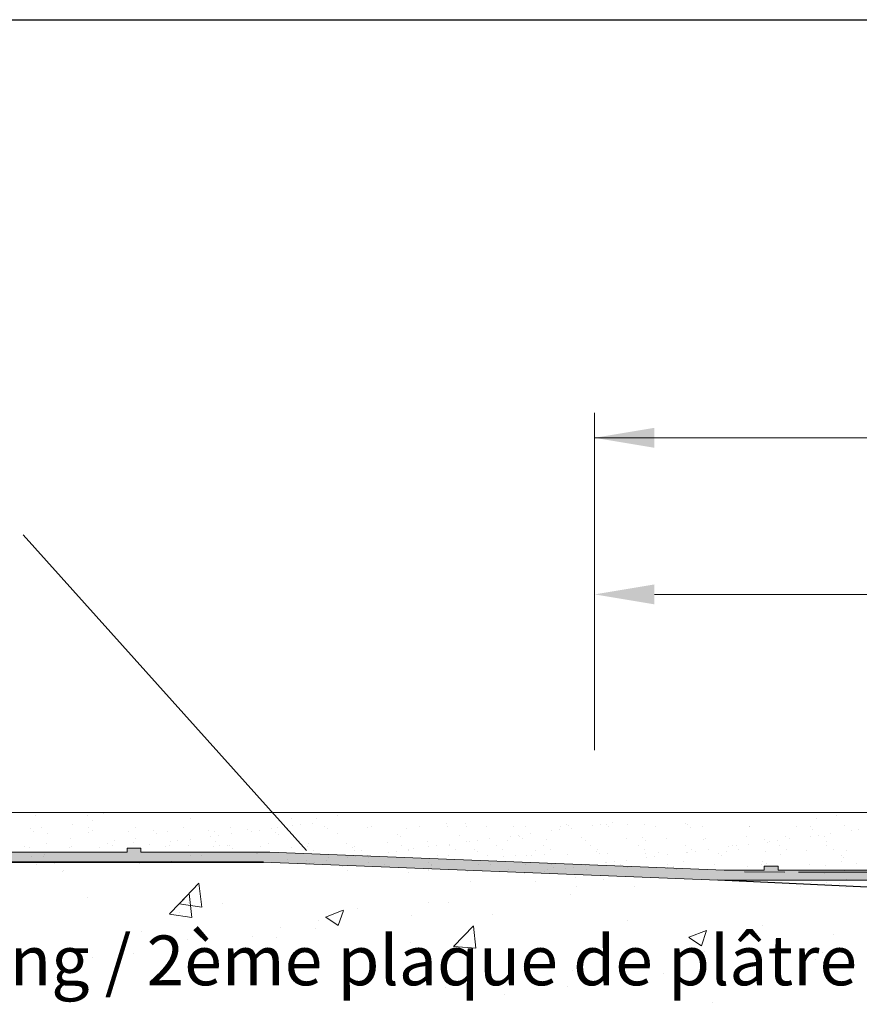
# Model space of a CAD drawing. Units: millimetres. Extents: x 17027 to 17324, y 3479 to 3696.
# Drawn here: x 17130 to 17173, y 3647 to 3696 of the extents above; entities that cross this region are included whole.
import ezdxf

# ---------------------------------------------------------------- set-up
doc = ezdxf.new("R2010")
doc.units = ezdxf.units.MM
doc.layers.get('0').update_dxf_attribs({"lineweight": 25})
for name, color, linetype, lineweight in [('1', 7, 'Continuous', 18), ('Bemassung R', 1, 'Continuous', 20), ('Gipsp Sch', 253, 'Continuous', 5), ('Putznetz Lienien', 7, 'Continuous', 15), ('Putznetz Sch', 254, 'Continuous', 15), ('Schrafur Gips', 7, 'Continuous', 15)]:
    doc.layers.add(name, color=color, linetype=linetype, lineweight=lineweight)

msp = doc.modelspace()

# ---------------------------------------------------------------- hatches: boundary and pattern name
h = msp.add_hatch()
h.set_pattern_fill('JIS_WOOD', color=256, scale=0.01, angle=0.01, style=0)
h.set_pattern_definition([(45.01, (0, 0), (-0.00500087258, 0.0049991272508), [])])
edge = h.paths.add_edge_path(flags=17)
edge.add_arc((17166.652, 3640.561), 0.2, 90, 180, ccw=False)
edge.add_arc((17166.652, 3640.561), 0.2, 90, 180)
edge = h.paths.add_edge_path(flags=17)
edge.add_line((17166.892, 3640.761), (17166.652, 3640.761))
edge.add_line((17166.892, 3640.761), (17166.652, 3640.761))
h.paths.add_polyline_path([(17187.852, 3578.263), (17188.952, 3578.263)], flags=16)
edge = h.paths.add_edge_path(flags=17)
edge.add_arc((17187.852, 3578.463), 0.2, 180, 270)
edge.add_arc((17187.852, 3578.463), 0.2, 180, 270)
h.paths.add_polyline_path([(17216.154, 3656.011), (17216.154, 3645.961)], flags=17)
edge = h.paths.add_edge_path()
edge.add_arc((17215.954, 3645.961), 0.2, 270, 0)
edge.add_arc((17215.954, 3645.961), 0.2, 270, 0)
edge = h.paths.add_edge_path()
edge.add_line((17172.635, 3589.774), (17171.988, 3588.131))
edge.add_line((17203.724, 3641.687), (17204.152, 3641.259))
edge.add_line((17203.15, 3606.261), (17204.152, 3606.261))
edge.add_line((17195.352, 3606.261), (17200.613, 3606.261))
edge.add_line((17175.653, 3610.758), (17175.653, 3608.456))
edge.add_line((17190.553, 3614.768), (17192.952, 3614.768))
edge.add_line((17191.353, 3635.268), (17192.952, 3635.268))
edge.add_arc((17175.454, 3610.759), 0.199, 359.6844, 90.1659)
edge.add_arc((17175.853, 3608.456), 0.2, 180.0014, 269.9965)
edge.add_arc((17172.852, 3611.158), 0.2, 180.0014, 269.9965)
edge.add_line((17172.851, 3610.958), (17175.454, 3610.958))
edge.add_line((17175.653, 3638.561), (17175.653, 3636.958))
edge.add_line((17172.853, 3636.758), (17175.453, 3636.758))
edge.add_arc((17175.453, 3636.958), 0.2, 270.0009, 359.9996)
edge.add_arc((17175.853, 3638.561), 0.2, 90, 180)
edge.add_arc((17172.853, 3636.558), 0.2, 90, 180)
edge.add_arc((17192.154, 3642.635), 1.5, 247.171, 360)
edge.add_line((17190.936, 3640.808), (17191.318, 3641.19))
edge.add_arc((17191.498, 3641.008), 0.255, 62.974, 134.5812)
edge.add_line((17195.152, 3606.061), (17195.152, 3603.756))
edge.add_line((17172.651, 3603.261), (17172.651, 3589.853))
edge.add_line((17191.152, 3606.261), (17193.952, 3606.261))
edge.add_line((17204.152, 3641.259), (17204.152, 3606.261))
edge.add_line((17201.151, 3606.959), (17200.736, 3606.313))
edge.add_line((17201.363, 3606.958), (17201.744, 3606.34))
edge.add_line((17202.481, 3606.953), (17202.097, 3606.338))
edge.add_line((17202.693, 3606.952), (17203.15, 3606.261))
edge.add_line((17192.952, 3608.256), (17175.853, 3608.256))
edge.add_line((17193.152, 3614.568), (17193.152, 3608.456))
edge.add_arc((17201.257, 3606.852), 0.15, 44.7575, 134.7575)
edge.add_arc((17200.591, 3606.486), 0.226, 275.7518, 309.9168)
edge.add_arc((17202.587, 3606.847), 0.15, 44.7575, 134.7575)
edge.add_arc((17201.921, 3606.504), 0.242, 222.8535, 316.6614)
edge.add_arc((17192.951, 3635.468), 0.2, 270.0663, 359.9725)
edge.add_arc((17196.354, 3641.462), 0.2, 180, 268.4054)
edge.add_line((17175.651, 3606.261), (17185.652, 3606.261))
edge.add_line((17196.154, 3645.561), (17196.154, 3641.462))
edge.add_line((17175.852, 3638.761), (17192.952, 3638.761))
edge.add_line((17193.654, 3647.561), (17193.654, 3642.635))
edge.add_arc((17190.553, 3614.968), 0.2, 180, 270)
edge.add_arc((17192.952, 3638.561), 0.2, 0, 90)
edge.add_arc((17192.952, 3614.568), 0.2, 0, 90)
edge.add_arc((17192.952, 3608.456), 0.2, 270, 0)
edge.add_line((17187.652, 3604.256), (17187.652, 3578.463))
edge.add_line((17189.152, 3604.256), (17189.152, 3599.765))
edge.add_line((17166.452, 3640.561), (17166.452, 3632.949))
edge.add_arc((17191.353, 3634.268), 1, 90, 180)
edge.add_line((17193.152, 3638.561), (17193.152, 3635.457))
edge.add_line((17190.353, 3634.268), (17190.353, 3614.968))
edge.add_line((17172.653, 3636.558), (17172.652, 3611.156))
edge.add_line((17186.945, 3640.801), (17187.328, 3641.183))
edge.add_line((17187.681, 3641.183), (17188.063, 3640.8))
edge.add_line((17188.658, 3641.182), (17188.275, 3640.8))
edge.add_line((17189.011, 3641.182), (17189.393, 3640.8))
edge.add_line((17189.605, 3640.8), (17189.988, 3641.182))
edge.add_line((17190.341, 3641.182), (17190.724, 3640.808))
edge.add_line((17186.351, 3641.183), (17186.733, 3640.801))
edge.add_line((17185.998, 3641.183), (17185.615, 3640.801))
edge.add_line((17185.021, 3641.183), (17185.403, 3640.801))
edge.add_line((17167.378, 3641.187), (17166.892, 3640.761))
edge.add_arc((17168.219, 3640.911), 0.15, 224.987, 314.987)
edge.add_line((17167.731, 3641.187), (17168.113, 3640.805))
edge.add_arc((17167.554, 3641.011), 0.25, 44.987, 134.987)
edge.add_arc((17190.83, 3640.914), 0.15, 224.987, 314.987)
edge.add_arc((17189.499, 3640.906), 0.15, 224.987, 314.987)
edge.add_arc((17190.164, 3641.005), 0.25, 44.987, 134.987)
edge.add_arc((17188.169, 3640.907), 0.15, 224.987, 314.987)
edge.add_arc((17188.834, 3641.006), 0.25, 44.987, 134.987)
edge.add_arc((17186.839, 3640.907), 0.15, 224.987, 314.987)
edge.add_arc((17187.504, 3641.006), 0.25, 44.987, 134.987)
edge.add_arc((17185.509, 3640.907), 0.15, 224.987, 314.987)
edge.add_arc((17186.174, 3641.006), 0.25, 44.987, 134.987)
edge.add_arc((17184.179, 3640.907), 0.15, 224.987, 314.987)
edge.add_line((17184.668, 3641.183), (17184.285, 3640.801))
edge.add_arc((17184.844, 3641.007), 0.25, 44.987, 134.987)
edge.add_arc((17182.849, 3640.908), 0.15, 224.987, 314.987)
edge.add_line((17183.691, 3641.184), (17184.073, 3640.801))
edge.add_line((17183.338, 3641.184), (17182.955, 3640.802))
edge.add_arc((17181.519, 3640.908), 0.15, 224.987, 314.987)
edge.add_line((17182.361, 3641.184), (17182.743, 3640.802))
edge.add_line((17182.008, 3641.184), (17181.625, 3640.802))
edge.add_arc((17180.189, 3640.908), 0.15, 224.987, 314.987)
edge.add_line((17181.031, 3641.184), (17181.413, 3640.802))
edge.add_line((17180.678, 3641.184), (17180.295, 3640.802))
edge.add_arc((17180.854, 3641.007), 0.25, 44.987, 134.987)
edge.add_arc((17178.859, 3640.909), 0.15, 224.987, 314.987)
edge.add_line((17179.701, 3641.185), (17180.083, 3640.802))
edge.add_line((17179.348, 3641.185), (17178.965, 3640.803))
edge.add_arc((17179.524, 3641.008), 0.25, 44.987, 134.987)
edge.add_arc((17177.529, 3640.909), 0.15, 224.987, 314.987)
edge.add_line((17178.371, 3641.185), (17178.753, 3640.803))
edge.add_line((17178.018, 3641.185), (17177.635, 3640.803))
edge.add_arc((17178.194, 3641.008), 0.25, 44.987, 134.987)
edge.add_arc((17176.199, 3640.909), 0.15, 224.987, 314.987)
edge.add_line((17177.041, 3641.185), (17177.423, 3640.803))
edge.add_line((17176.688, 3641.185), (17176.305, 3640.803))
edge.add_arc((17176.864, 3641.008), 0.25, 44.987, 134.987)
edge.add_arc((17174.869, 3640.91), 0.15, 224.987, 314.987)
edge.add_line((17175.711, 3641.185), (17176.093, 3640.803))
edge.add_line((17175.358, 3641.186), (17174.975, 3640.803))
edge.add_arc((17175.534, 3641.009), 0.25, 44.987, 134.987)
edge.add_arc((17173.539, 3640.91), 0.15, 224.987, 314.987)
edge.add_line((17174.381, 3641.186), (17174.763, 3640.803))
edge.add_line((17174.028, 3641.186), (17173.645, 3640.804))
edge.add_arc((17174.204, 3641.009), 0.25, 44.987, 134.987)
edge.add_arc((17172.209, 3640.91), 0.15, 224.987, 314.987)
edge.add_line((17173.051, 3641.186), (17173.433, 3640.804))
edge.add_line((17172.698, 3641.186), (17172.315, 3640.804))
edge.add_arc((17172.874, 3641.009), 0.25, 44.987, 134.987)
edge.add_arc((17170.879, 3640.91), 0.15, 224.987, 314.987)
edge.add_line((17171.721, 3641.186), (17172.103, 3640.804))
edge.add_line((17171.368, 3641.186), (17170.985, 3640.804))
edge.add_arc((17171.544, 3641.01), 0.25, 44.987, 134.987)
edge.add_arc((17169.549, 3640.911), 0.15, 224.987, 314.987)
edge.add_line((17170.391, 3641.187), (17170.773, 3640.804))
edge.add_line((17170.038, 3641.187), (17169.655, 3640.805))
edge.add_arc((17170.214, 3641.01), 0.25, 44.987, 134.987)
edge.add_line((17169.061, 3641.187), (17169.443, 3640.805))
edge.add_line((17168.708, 3641.187), (17168.325, 3640.805))
edge.add_arc((17168.884, 3641.01), 0.25, 44.987, 134.987)
edge.add_arc((17195.352, 3606.061), 0.2, 90, 180)
edge.add_arc((17195.352, 3603.756), 0.2, 180, 270)
edge.add_line((17196.107, 3603.556), (17195.352, 3603.556))
edge.add_arc((17196.352, 3603.506), 0.25, 11.537, 168.463)
edge.add_line((17196.807, 3603.556), (17196.597, 3603.556))
edge.add_arc((17197.052, 3603.506), 0.25, 11.537, 168.463)
edge.add_line((17197.507, 3603.556), (17197.297, 3603.556))
edge.add_arc((17197.752, 3603.506), 0.25, 11.537, 168.463)
edge.add_line((17198.207, 3603.556), (17197.997, 3603.556))
edge.add_arc((17198.452, 3603.506), 0.25, 11.537, 168.463)
edge.add_line((17199.152, 3603.556), (17198.697, 3603.556))
edge.add_arc((17199.152, 3603.056), 0.5, 0, 90)
edge.add_line((17199.652, 3601.956), (17199.652, 3603.056))
edge.add_arc((17199.452, 3601.956), 0.2, 270, 0)
edge.add_line((17197.852, 3601.756), (17199.452, 3601.756))
edge.add_arc((17197.852, 3601.956), 0.2, 180, 270)
edge.add_line((17197.652, 3602.356), (17197.652, 3601.956))
edge.add_arc((17197.452, 3602.356), 0.2, 0, 90)
edge.add_line((17195.352, 3602.556), (17197.452, 3602.556))
edge.add_arc((17195.352, 3602.356), 0.2, 90, 180)
edge.add_line((17195.152, 3598.956), (17195.152, 3602.356))
edge.add_arc((17195.352, 3598.956), 0.2, 180, 270)
edge.add_line((17197.752, 3598.756), (17195.352, 3598.756))
edge.add_arc((17197.752, 3598.556), 0.2, 0, 90)
edge.add_line((17197.952, 3597.956), (17197.952, 3598.556))
edge.add_arc((17197.752, 3597.956), 0.2, 270, 0)
edge.add_line((17193.152, 3597.756), (17197.752, 3597.756))
edge.add_arc((17193.152, 3597.956), 0.2, 180, 270)
edge.add_line((17192.952, 3598.556), (17192.952, 3597.956))
edge.add_arc((17193.152, 3598.556), 0.2, 90, 180)
edge.add_line((17193.952, 3598.756), (17193.152, 3598.756))
edge.add_arc((17193.952, 3598.956), 0.2, 270, 0)
edge.add_line((17194.152, 3606.061), (17194.152, 3598.961))
edge.add_arc((17193.952, 3606.061), 0.2, 0, 90)
edge.add_arc((17191.152, 3604.261), 2, 90, 180)
edge.add_arc((17188.952, 3599.765), 0.2, 315, 0)
edge.add_line((17189.093, 3599.623), (17188.71, 3599.24))
edge.add_arc((17188.852, 3599.099), 0.2, 135, 225)
edge.add_line((17189.093, 3598.575), (17188.71, 3598.958))
edge.add_arc((17188.952, 3598.433), 0.2, 315, 45)
edge.add_line((17189.093, 3598.292), (17188.71, 3597.909))
edge.add_arc((17188.852, 3597.768), 0.2, 135, 225)
edge.add_line((17189.093, 3597.243), (17188.71, 3597.626))
edge.add_arc((17188.952, 3597.102), 0.2, 315, 45)
edge.add_line((17189.093, 3596.961), (17188.71, 3596.578))
edge.add_arc((17188.852, 3596.436), 0.2, 135, 225)
edge.add_line((17189.093, 3595.912), (17188.71, 3596.295))
edge.add_arc((17188.952, 3595.771), 0.2, 315, 45)
edge.add_line((17189.093, 3595.629), (17188.71, 3595.246))
edge.add_arc((17188.852, 3595.105), 0.2, 135, 225)
edge.add_line((17189.093, 3594.581), (17188.71, 3594.964))
edge.add_arc((17188.952, 3594.439), 0.2, 315, 45)
edge.add_line((17189.093, 3594.298), (17188.71, 3593.915))
edge.add_arc((17188.852, 3593.774), 0.2, 135, 225)
edge.add_line((17189.093, 3593.249), (17188.71, 3593.632))
edge.add_arc((17188.952, 3593.108), 0.2, 315, 45)
edge.add_line((17189.093, 3592.966), (17188.71, 3592.584))
edge.add_arc((17188.852, 3592.442), 0.2, 135, 225)
edge.add_line((17189.093, 3591.918), (17188.71, 3592.301))
edge.add_arc((17188.952, 3591.777), 0.2, 315, 45)
edge.add_line((17189.093, 3591.635), (17188.71, 3591.252))
edge.add_arc((17188.852, 3591.111), 0.2, 135, 225)
edge.add_line((17189.093, 3590.587), (17188.71, 3590.969))
edge.add_arc((17188.952, 3590.445), 0.2, 315, 45)
edge.add_line((17189.093, 3590.304), (17188.71, 3589.921))
edge.add_arc((17188.852, 3589.779), 0.2, 135, 225)
edge.add_line((17189.093, 3589.255), (17188.71, 3589.638))
edge.add_arc((17188.952, 3589.114), 0.2, 315, 45)
edge.add_line((17189.093, 3588.972), (17188.71, 3588.59))
edge.add_arc((17188.852, 3588.448), 0.2, 135, 225)
edge.add_line((17189.093, 3587.924), (17188.71, 3588.307))
edge.add_arc((17188.952, 3587.782), 0.2, 315, 45)
edge.add_line((17189.093, 3587.641), (17188.71, 3587.258))
edge.add_arc((17188.852, 3587.117), 0.2, 135, 225)
edge.add_line((17189.093, 3586.592), (17188.71, 3586.975))
edge.add_arc((17188.952, 3586.451), 0.2, 315, 45)
edge.add_line((17189.093, 3586.31), (17188.71, 3585.927))
edge.add_arc((17188.852, 3585.785), 0.2, 135, 225)
edge.add_line((17189.093, 3585.261), (17188.71, 3585.644))
edge.add_arc((17188.952, 3585.12), 0.2, 315, 45)
edge.add_line((17189.093, 3584.978), (17188.71, 3584.595))
edge.add_arc((17188.852, 3584.454), 0.2, 135, 225)
edge.add_line((17189.093, 3583.93), (17188.71, 3584.313))
edge.add_arc((17188.952, 3583.788), 0.2, 315, 45)
edge.add_line((17189.093, 3583.647), (17188.71, 3583.264))
edge.add_arc((17188.852, 3583.123), 0.2, 135, 225)
edge.add_line((17189.093, 3582.598), (17188.71, 3582.981))
edge.add_arc((17188.952, 3582.457), 0.2, 315, 45)
edge.add_line((17189.093, 3582.316), (17188.71, 3581.933))
edge.add_arc((17188.852, 3581.791), 0.2, 135, 225)
edge.add_line((17189.093, 3581.267), (17188.71, 3581.65))
edge.add_arc((17188.952, 3581.126), 0.2, 315, 45)
edge.add_line((17189.093, 3580.984), (17188.71, 3580.601))
edge.add_arc((17188.852, 3580.46), 0.2, 135, 225)
edge.add_line((17189.093, 3579.936), (17188.71, 3580.318))
edge.add_arc((17188.952, 3579.794), 0.2, 315, 45)
edge.add_line((17189.093, 3579.653), (17188.71, 3579.27))
edge.add_arc((17188.852, 3579.129), 0.2, 135, 225)
edge.add_line((17189.093, 3578.604), (17188.71, 3578.987))
edge.add_arc((17188.952, 3578.463), 0.2, 270, 45)
edge.add_arc((17185.652, 3604.261), 2, 0, 90)
edge.add_arc((17175.651, 3603.261), 3, 90, 180)
edge.add_arc((17172.451, 3589.853), 0.2, 336.6474, 0)
edge.add_arc((17172.152, 3588.017), 0.2, 145, 225)
edge.add_line((17172.393, 3587.492), (17172.01, 3587.875))
edge.add_arc((17172.252, 3587.351), 0.2, 315, 45)
edge.add_line((17172.393, 3587.21), (17172.01, 3586.827))
edge.add_arc((17172.152, 3586.685), 0.2, 135, 225)
edge.add_line((17172.393, 3586.161), (17172.01, 3586.544))
edge.add_arc((17172.252, 3586.02), 0.2, 315, 45)
edge.add_line((17172.393, 3585.878), (17172.01, 3585.495))
edge.add_arc((17172.152, 3585.354), 0.2, 135, 225)
edge.add_line((17172.393, 3584.83), (17172.01, 3585.213))
edge.add_arc((17172.252, 3584.688), 0.2, 315, 45)
edge.add_line((17172.393, 3584.547), (17172.01, 3584.164))
edge.add_arc((17172.152, 3584.023), 0.2, 135, 225)
edge.add_line((17172.393, 3583.498), (17172.01, 3583.881))
edge.add_arc((17172.252, 3583.357), 0.2, 315, 45)
edge.add_line((17172.393, 3583.216), (17172.01, 3582.833))
edge.add_arc((17172.152, 3582.691), 0.2, 135, 225)
edge.add_line((17172.393, 3582.167), (17172.01, 3582.55))
edge.add_arc((17172.252, 3582.026), 0.2, 315, 45)
edge.add_line((17172.393, 3581.884), (17172.01, 3581.501))
edge.add_arc((17172.152, 3581.36), 0.2, 135, 225)
edge.add_line((17172.393, 3580.836), (17172.01, 3581.218))
edge.add_arc((17172.252, 3580.694), 0.2, 315, 45)
edge.add_line((17172.393, 3580.553), (17172.01, 3580.17))
edge.add_arc((17172.152, 3580.029), 0.2, 135, 225)
edge.add_line((17172.393, 3579.504), (17172.01, 3579.887))
edge.add_arc((17172.252, 3579.363), 0.2, 315, 45)
edge.add_line((17172.393, 3579.221), (17172.01, 3578.839))
edge.add_arc((17172.152, 3578.697), 0.2, 135, 180)
edge.add_line((17171.952, 3578.697), (17171.952, 3578.463))
edge.add_arc((17171.752, 3578.463), 0.2, 270, 360)
edge.add_line((17170.852, 3578.263), (17171.752, 3578.263))
edge.add_arc((17170.852, 3578.463), 0.2, 180, 270)
edge.add_line((17170.652, 3588.558), (17170.652, 3578.463))
edge.add_arc((17170.452, 3588.558), 0.2, 0, 90)
edge.add_line((17166.652, 3588.758), (17170.452, 3588.758))
edge.add_arc((17166.652, 3588.958), 0.2, 180, 270)
edge.add_line((17166.452, 3596.558), (17166.452, 3588.958))
edge.add_arc((17166.652, 3596.558), 0.2, 90, 180)
edge.add_line((17167.952, 3596.758), (17166.652, 3596.758))
edge.add_line((17167.952, 3596.758), (17168.452, 3595.258))
edge.add_line((17168.452, 3590.958), (17168.452, 3595.258))
edge.add_arc((17168.652, 3590.958), 0.2, 180, 270)
edge.add_line((17170.452, 3590.758), (17168.652, 3590.758))
edge.add_arc((17170.452, 3590.958), 0.2, 270, 0)
edge.add_line((17170.652, 3638.558), (17170.652, 3590.958))
edge.add_arc((17170.452, 3638.558), 0.2, 0, 90)
edge.add_line((17168.652, 3638.758), (17170.452, 3638.758))
edge.add_arc((17168.652, 3638.558), 0.2, 90, 180)
edge.add_line((17168.452, 3634.258), (17168.452, 3638.558))
edge.add_line((17167.952, 3632.758), (17168.452, 3634.258))
edge.add_line((17166.652, 3632.758), (17167.952, 3632.758))
edge.add_arc((17166.652, 3632.958), 0.2, 180, 270)
edge.add_line((17201.658, 3641.305), (17202.04, 3641.687))
edge.add_line((17201.064, 3641.688), (17201.446, 3641.305))
edge.add_line((17202.988, 3641.305), (17203.37, 3641.687))
edge.add_line((17202.394, 3641.687), (17202.776, 3641.305))
edge.add_line((17196.348, 3641.262), (17200.283, 3641.261))
edge.add_arc((17201.552, 3641.411), 0.15, 224.987, 314.987)
edge.add_line((17200.71, 3641.688), (17200.283, 3641.261))
edge.add_arc((17200.887, 3641.511), 0.25, 44.987, 134.987)
edge.add_arc((17202.882, 3641.411), 0.15, 224.987, 314.987)
edge.add_arc((17202.217, 3641.511), 0.25, 44.987, 134.987)
edge.add_arc((17203.547, 3641.51), 0.25, 44.987, 134.987)
edge.add_arc((17196.354, 3645.561), 0.2, 90, 180)
edge.add_line((17215.954, 3645.761), (17196.354, 3645.761))
edge.add_arc((17215.904, 3656.011), 0.25, 0, 157)
edge.add_arc((17215.102, 3655.274), 0.2, 260, 337)
edge.add_line((17214.897, 3655.107), (17215.068, 3655.077))
edge.add_arc((17214.854, 3654.861), 0.25, 80, 170)
edge.add_line((17214.608, 3654.904), (17214.516, 3654.386))
edge.add_arc((17214.319, 3654.421), 0.2, 260, 350)
edge.add_line((17214.097, 3654.257), (17214.285, 3654.224))
edge.add_arc((17214.054, 3654.011), 0.25, 80, 170)
edge.add_line((17213.808, 3654.054), (17213.714, 3653.522))
edge.add_arc((17213.517, 3653.557), 0.2, 262.7606, 350)
edge.add_arc((17213.454, 3653.061), 0.3, 82.7606, 180)
edge.add_line((17213.154, 3647.711), (17213.154, 3653.061))
edge.add_arc((17212.954, 3647.711), 0.2, 270, 0)
edge.add_line((17212.954, 3647.511), (17210.654, 3647.511))
edge.add_arc((17210.654, 3647.711), 0.2, 180, 270)
edge.add_line((17210.454, 3647.711), (17210.454, 3647.966))
edge.add_arc((17210.404, 3648.211), 0.25, 281.537, 78.463)
edge.add_line((17210.454, 3648.456), (17210.454, 3648.666))
edge.add_arc((17210.404, 3648.911), 0.25, 281.537, 78.463)
edge.add_line((17210.454, 3649.156), (17210.454, 3649.366))
edge.add_arc((17210.404, 3649.611), 0.25, 281.537, 78.463)
edge.add_line((17210.454, 3649.856), (17210.454, 3650.066))
edge.add_arc((17210.404, 3650.311), 0.25, 281.537, 78.463)
edge.add_line((17210.454, 3650.556), (17210.454, 3651.261))
edge.add_arc((17209.954, 3651.261), 0.5, 0, 90)
edge.add_line((17209.954, 3651.761), (17208.854, 3651.761))
edge.add_arc((17208.854, 3651.561), 0.2, 90, 180)
edge.add_line((17208.654, 3651.561), (17208.654, 3650.261))
edge.add_arc((17209.154, 3650.261), 0.5, 180, 270)
edge.add_line((17209.154, 3649.761), (17209.254, 3649.761))
edge.add_arc((17209.254, 3649.561), 0.2, 0, 90)
edge.add_line((17209.454, 3649.561), (17209.454, 3647.961))
edge.add_arc((17209.254, 3647.961), 0.2, 270, 0)
edge.add_line((17209.254, 3647.761), (17205.204, 3647.761))
edge.add_arc((17205.204, 3647.961), 0.2, 180, 270)
edge.add_line((17205.004, 3647.961), (17205.004, 3649))
edge.add_line((17205.004, 3649), (17205.686, 3650.012))
edge.add_arc((17205.654, 3650.511), 0.5, 273.7176, 90)
edge.add_line((17205.654, 3651.011), (17205.154, 3651.011))
edge.add_line((17204.004, 3649.306), (17205.154, 3651.011))
edge.add_line((17204.004, 3647.961), (17204.004, 3649.306))
edge.add_arc((17203.804, 3647.961), 0.2, 270, 0)
edge.add_line((17203.804, 3647.761), (17202.204, 3647.761))
edge.add_arc((17202.204, 3647.961), 0.2, 180, 270)
edge.add_line((17202.004, 3647.961), (17202.004, 3649.306))
edge.add_line((17202.004, 3649.306), (17200.854, 3651.011))
edge.add_line((17200.354, 3651.011), (17200.854, 3651.011))
edge.add_arc((17200.354, 3650.511), 0.5, 90, 266.2824)
edge.add_line((17201.004, 3649), (17200.321, 3650.012))
edge.add_line((17201.004, 3647.961), (17201.004, 3649))
edge.add_arc((17200.804, 3647.961), 0.2, 270, 0)
edge.add_line((17200.804, 3647.761), (17196.404, 3647.761))
edge.add_arc((17196.404, 3647.961), 0.2, 180, 270)
edge.add_line((17196.204, 3647.961), (17196.204, 3649))
edge.add_line((17196.204, 3649), (17196.886, 3650.012))
edge.add_arc((17196.854, 3650.511), 0.5, 273.7176, 90)
edge.add_line((17196.854, 3651.011), (17196.354, 3651.011))
edge.add_line((17195.204, 3649.306), (17196.354, 3651.011))
edge.add_line((17195.204, 3647.961), (17195.204, 3649.306))
edge.add_arc((17195.004, 3647.961), 0.2, 270, 0)
edge.add_line((17195.004, 3647.761), (17193.854, 3647.761))
edge.add_arc((17193.854, 3647.561), 0.2, 90, 180)
edge.add_arc((17183.514, 3641.007), 0.25, 44.987, 134.987)
edge.add_arc((17182.184, 3641.007), 0.25, 44.987, 134.987)
edge.add_line((17215.674, 3656.109), (17215.286, 3655.196))
edge.add_line((17216.154, 3656.011), (17216.154, 3645.961))
at = {"layer": 'Putznetz Sch'}
for points in [[(17093.817, 3653.757), (17142.711, 3653.757), (17143.024, 3654.257), (17136.555, 3654.257), (17136.555, 3654.457), (17135.855, 3654.457), (17135.855, 3654.257), (17125.855, 3654.257), (17125.855, 3654.457), (17125.155, 3654.457), (17125.155, 3654.257), (17115.155, 3654.257), (17115.155, 3654.457), (17114.455, 3654.457), (17114.455, 3654.257), (17104.455, 3654.257), (17104.455, 3654.457), (17103.755, 3654.457), (17103.755, 3654.257), (17094.115, 3654.257), (17093.817, 3654.257)], [(17143.024, 3654.257), (17142.711, 3653.757), (17165.542, 3652.853), (17165.855, 3653.354)]]:
    msp.add_hatch(color=256, dxfattribs=at).paths.add_polyline_path(points)
h = msp.add_hatch(color=256, dxfattribs=at)
edge = h.paths.add_edge_path()
edge.add_line((17211.375, 3653.611), (17211.375, 3653.353))
edge.add_line((17211.375, 3653.353), (17211.837, 3653.353))
edge.add_arc((17211.837, 3654.103), 0.75, 270, 0)
edge.add_line((17212.587, 3654.103), (17213.087, 3654.103))
edge.add_arc((17211.837, 3654.103), 1.25, 270, 360, ccw=False)
edge.add_line((17211.837, 3652.853), (17165.542, 3652.853))
edge.add_line((17165.542, 3652.853), (17165.855, 3653.354))
edge.add_line((17165.855, 3653.354), (17167.875, 3653.353))
edge.add_line((17167.875, 3653.353), (17167.875, 3653.553))
edge.add_line((17167.875, 3653.553), (17168.575, 3653.553))
edge.add_line((17168.575, 3653.553), (17168.575, 3653.353))
edge.add_line((17168.575, 3653.353), (17178.575, 3653.353))
edge.add_line((17178.575, 3653.353), (17178.575, 3653.553))
edge.add_line((17178.575, 3653.553), (17179.275, 3653.553))
edge.add_line((17179.275, 3653.553), (17179.275, 3653.353))
edge.add_line((17179.275, 3653.353), (17189.275, 3653.353))
edge.add_line((17189.275, 3653.353), (17189.275, 3653.553))
edge.add_line((17189.275, 3653.553), (17189.975, 3653.553))
edge.add_line((17189.975, 3653.553), (17189.975, 3653.353))
edge.add_line((17189.975, 3653.353), (17199.975, 3653.353))
edge.add_line((17199.975, 3653.353), (17199.975, 3653.553))
edge.add_line((17199.975, 3653.553), (17200.675, 3653.553))
edge.add_line((17200.675, 3653.553), (17200.675, 3653.353))
edge.add_line((17200.675, 3653.353), (17210.675, 3653.353))
edge.add_line((17210.675, 3653.353), (17210.675, 3653.611))
edge.add_line((17210.675, 3653.611), (17211.375, 3653.611))

# ---------------------------------------------------------------- linework, layer by layer
for p, q in [((17027.352, 3696.093), (17324.352, 3696.093)), ((17027.414, 3696.093), (17324.414, 3696.093)), ((17027.414, 3696.093), (17324.414, 3696.093)), ((17130.642, 3670.208), (17144.869, 3654.348)), ((17142.711, 3653.757), (17054.352, 3653.757)), ((17093.817, 3653.757), (17142.711, 3653.757)), ((17187.996, 3651.811), (17165.542, 3652.853))]:
    msp.add_line(p, q)
at = {"layer": '1'}
for p, q in [((17131.24, 3656.08), (17131.24, 3656.08)), ((17133.862, 3656.086), (17133.862, 3656.086)), ((17134.67, 3656.204), (17134.67, 3656.204)), ((17146.428, 3656.082), (17146.428, 3656.082)), ((17146.428, 3656.081), (17146.428, 3656.081)), ((17171.529, 3656.098), (17171.529, 3656.098)), ((17171.529, 3656.098), (17171.529, 3656.098)), ((17131.548, 3655.502), (17131.548, 3655.502)), ((17133.098, 3655.665), (17133.098, 3655.665)), ((17133.921, 3655.507), (17133.921, 3655.507)), ((17134.096, 3655.871), (17134.096, 3655.871)), ((17136.294, 3655.511), (17136.294, 3655.511)), ((17138.667, 3655.515), (17138.667, 3655.515)), ((17139.019, 3655.973), (17139.019, 3655.973)), ((17141.04, 3655.52), (17141.04, 3655.52)), ((17143.413, 3655.524), (17143.413, 3655.524)), ((17144.101, 3655.93), (17144.101, 3655.93)), ((17144.168, 3655.59), (17144.168, 3655.59)), ((17144.565, 3655.642), (17144.565, 3655.642)), ((17145.184, 3655.724), (17145.184, 3655.724)), ((17145.395, 3655.946), (17145.395, 3655.946)), ((17145.786, 3655.528), (17145.786, 3655.528)), ((17148.159, 3655.532), (17148.159, 3655.532)), ((17150.532, 3655.537), (17150.532, 3655.537)), ((17151.888, 3655.7), (17151.888, 3655.7)), ((17151.937, 3655.54), (17151.937, 3655.54)), ((17152.873, 3655.701), (17152.873, 3655.701)), ((17152.905, 3655.541), (17152.905, 3655.541)), ((17153.931, 3655.565), (17153.931, 3655.565)), ((17155.278, 3655.545), (17155.278, 3655.545)), ((17155.88, 3655.556), (17155.88, 3655.556)), ((17157.651, 3655.55), (17157.651, 3655.55)), ((17157.939, 3655.63), (17157.939, 3655.63)), ((17158.031, 3655.606), (17158.031, 3655.606)), ((17159.229, 3655.6), (17159.229, 3655.6)), ((17159.625, 3655.652), (17159.625, 3655.652)), ((17159.933, 3655.656), (17159.933, 3655.656)), ((17160.024, 3655.554), (17160.024, 3655.554)), ((17160.245, 3655.734), (17160.245, 3655.734)), ((17160.985, 3655.667), (17160.985, 3655.667)), ((17161.882, 3655.646), (17161.882, 3655.646)), ((17162.397, 3655.558), (17162.397, 3655.558)), ((17163.94, 3655.72), (17163.94, 3655.72)), ((17164.034, 3655.641), (17164.034, 3655.641)), ((17164.175, 3655.512), (17164.175, 3655.512)), ((17164.77, 3655.563), (17164.77, 3655.563)), ((17167.128, 3655.574), (17167.128, 3655.574)), ((17167.143, 3655.567), (17167.143, 3655.567)), ((17169.516, 3655.571), (17169.516, 3655.571)), ((17170.177, 3655.548), (17170.177, 3655.548)), ((17170.496, 3655.962), (17170.496, 3655.962)), ((17171.889, 3655.576), (17171.889, 3655.576)), ((17131.028, 3655.44), (17131.028, 3655.44)), ((17131.168, 3655.312), (17131.168, 3655.312)), ((17131.873, 3655.195), (17131.873, 3655.195)), ((17133.931, 3655.269), (17133.931, 3655.269)), ((17134.122, 3655.373), (17134.122, 3655.373)), ((17135.925, 3655.295), (17135.925, 3655.295)), ((17137.171, 3655.347), (17137.171, 3655.347)), ((17137.311, 3655.218), (17137.311, 3655.218)), ((17137.875, 3655.285), (17137.875, 3655.285)), ((17139.933, 3655.36), (17139.933, 3655.36)), ((17140.066, 3655.05), (17140.066, 3655.05)), ((17140.265, 3655.279), (17140.265, 3655.279)), ((17140.462, 3655.102), (17140.462, 3655.102)), ((17141.082, 3655.184), (17141.082, 3655.184)), ((17141.927, 3655.385), (17141.927, 3655.385)), ((17142.117, 3655.32), (17142.117, 3655.32)), ((17142.514, 3655.372), (17142.514, 3655.372)), ((17143.133, 3655.454), (17143.133, 3655.454)), ((17143.314, 3655.253), (17143.314, 3655.253)), ((17143.454, 3655.124), (17143.454, 3655.124)), ((17143.877, 3655.376), (17143.877, 3655.376)), ((17145.935, 3655.45), (17145.935, 3655.45)), ((17146.408, 3655.186), (17146.408, 3655.186)), ((17147.929, 3655.475), (17147.929, 3655.475)), ((17149.457, 3655.16), (17149.457, 3655.16)), ((17149.598, 3655.031), (17149.598, 3655.031)), ((17149.879, 3655.466), (17149.879, 3655.466)), ((17152.551, 3655.092), (17152.551, 3655.092)), ((17155.126, 3655.06), (17155.126, 3655.06)), ((17155.523, 3655.112), (17155.523, 3655.112)), ((17155.6, 3655.066), (17155.6, 3655.066)), ((17156.142, 3655.194), (17156.142, 3655.194)), ((17157.177, 3655.33), (17157.177, 3655.33)), ((17157.574, 3655.382), (17157.574, 3655.382)), ((17158.194, 3655.464), (17158.194, 3655.464)), ((17158.694, 3654.999), (17158.694, 3654.999)), ((17166.965, 3655.031), (17166.965, 3655.031)), ((17168.96, 3655.057), (17168.96, 3655.057)), ((17170.187, 3655.07), (17170.187, 3655.07)), ((17170.318, 3655.419), (17170.318, 3655.419)), ((17170.583, 3655.122), (17170.583, 3655.122)), ((17170.909, 3655.048), (17170.909, 3655.048)), ((17171.203, 3655.203), (17171.203, 3655.203)), ((17172.238, 3655.34), (17172.238, 3655.34)), ((17172.635, 3655.392), (17172.635, 3655.392)), ((17130.686, 3654.536), (17130.686, 3654.536)), ((17131.831, 3654.704), (17131.831, 3654.704)), ((17132.948, 3654.515), (17132.948, 3654.515)), ((17133.033, 3654.948), (17133.033, 3654.948)), ((17133.059, 3654.54), (17133.059, 3654.54)), ((17134.479, 3654.508), (17134.479, 3654.508)), ((17134.479, 3654.508), (17134.479, 3654.508)), ((17134.88, 3654.678), (17134.88, 3654.678)), ((17135.14, 3654.595), (17135.14, 3654.595)), ((17135.201, 3654.859), (17135.201, 3654.859)), ((17136.172, 3654.731), (17136.172, 3654.731)), ((17136.282, 3654.932), (17136.282, 3654.932)), ((17136.98, 3654.644), (17136.98, 3654.644)), ((17137.804, 3654.549), (17137.804, 3654.549)), ((17137.974, 3654.611), (17137.974, 3654.611)), ((17138.015, 3654.78), (17138.015, 3654.78)), ((17138.411, 3654.832), (17138.411, 3654.832)), ((17138.95, 3654.606), (17138.95, 3654.606)), ((17139.031, 3654.914), (17139.031, 3654.914)), ((17140.177, 3654.553), (17140.177, 3654.553)), ((17140.283, 3654.815), (17140.283, 3654.815)), ((17140.517, 3654.6), (17140.517, 3654.6)), ((17140.9, 3654.596), (17140.9, 3654.596)), ((17141.023, 3654.584), (17141.023, 3654.584)), ((17142.55, 3654.557), (17142.55, 3654.557)), ((17142.958, 3654.671), (17142.958, 3654.671)), ((17144.117, 3654.517), (17144.117, 3654.517)), ((17144.923, 3654.562), (17144.923, 3654.562)), ((17144.952, 3654.696), (17144.952, 3654.696)), ((17146.902, 3654.687), (17146.902, 3654.687)), ((17147.296, 3654.566), (17147.296, 3654.566)), ((17148.96, 3654.761), (17148.96, 3654.761)), ((17149.669, 3654.57), (17149.669, 3654.57)), ((17150.954, 3654.786), (17150.954, 3654.786)), ((17151.024, 3654.52), (17151.024, 3654.52)), ((17151.421, 3654.572), (17151.421, 3654.572)), ((17152.04, 3654.653), (17152.04, 3654.653)), ((17152.042, 3654.575), (17152.042, 3654.575)), ((17152.903, 3654.777), (17152.903, 3654.777)), ((17153.075, 3654.79), (17153.075, 3654.79)), ((17153.472, 3654.842), (17153.472, 3654.842)), ((17154.091, 3654.924), (17154.091, 3654.924)), ((17154.415, 3654.579), (17154.415, 3654.579)), ((17154.962, 3654.851), (17154.962, 3654.851)), ((17155.741, 3654.937), (17155.741, 3654.937)), ((17156.788, 3654.583), (17156.788, 3654.583)), ((17156.956, 3654.876), (17156.956, 3654.876)), ((17158.905, 3654.867), (17158.905, 3654.867)), ((17159.161, 3654.588), (17159.161, 3654.588)), ((17160.964, 3654.941), (17160.964, 3654.941)), ((17161.534, 3654.592), (17161.534, 3654.592)), ((17161.743, 3654.972), (17161.743, 3654.972)), ((17161.884, 3654.844), (17161.884, 3654.844)), ((17162.958, 3654.967), (17162.958, 3654.967)), ((17163.907, 3654.596), (17163.907, 3654.596)), ((17164.837, 3654.905), (17164.837, 3654.905)), ((17164.907, 3654.957), (17164.907, 3654.957)), ((17166.084, 3654.53), (17166.084, 3654.53)), ((17166.28, 3654.601), (17166.28, 3654.601)), ((17166.481, 3654.582), (17166.481, 3654.582)), ((17167.101, 3654.663), (17167.101, 3654.663)), ((17167.887, 3654.879), (17167.887, 3654.879)), ((17168.027, 3654.75), (17168.027, 3654.75)), ((17168.136, 3654.8), (17168.136, 3654.8)), ((17168.532, 3654.852), (17168.532, 3654.852)), ((17168.653, 3654.605), (17168.653, 3654.605)), ((17169.152, 3654.933), (17169.152, 3654.933)), ((17170.981, 3654.811), (17170.981, 3654.811)), ((17171.026, 3654.609), (17171.026, 3654.609)), ((17130.954, 3654.49), (17130.954, 3654.49)), ((17141.164, 3654.456), (17141.164, 3654.456)), ((17145.245, 3654.357), (17145.245, 3654.357)), ((17147.166, 3654.491), (17147.166, 3654.491)), ((17147.307, 3654.362), (17147.307, 3654.362)), ((17147.318, 3654.032), (17147.318, 3654.032)), ((17147.618, 3654.361), (17147.618, 3654.361)), ((17147.938, 3654.113), (17147.938, 3654.113)), ((17147.977, 3654.007), (17147.977, 3654.007)), ((17148.973, 3654.25), (17148.973, 3654.25)), ((17149.37, 3654.302), (17149.37, 3654.302)), ((17149.989, 3654.383), (17149.989, 3654.383)), ((17149.991, 3654.366), (17149.991, 3654.366)), ((17150.26, 3654.423), (17150.26, 3654.423)), ((17151.435, 3654.091), (17151.435, 3654.091)), ((17151.435, 3654.09), (17151.435, 3654.09)), ((17151.985, 3654.072), (17151.985, 3654.072)), ((17152.364, 3654.37), (17152.364, 3654.37)), ((17153.31, 3654.397), (17153.31, 3654.397)), ((17153.45, 3654.268), (17153.45, 3654.268)), ((17153.979, 3654.097), (17153.979, 3654.097)), ((17154.737, 3654.374), (17154.737, 3654.374)), ((17154.757, 3654.058), (17154.757, 3654.058)), ((17155.39, 3654.098), (17155.39, 3654.098)), ((17155.928, 3654.088), (17155.928, 3654.088)), ((17156.161, 3654.075), (17156.161, 3654.075)), ((17156.404, 3654.33), (17156.404, 3654.33)), ((17156.822, 3654.162), (17156.822, 3654.162)), ((17157.11, 3654.379), (17157.11, 3654.379)), ((17157.987, 3654.162), (17157.987, 3654.162)), ((17159.453, 3654.304), (17159.453, 3654.304)), ((17159.483, 3654.383), (17159.483, 3654.383)), ((17159.593, 3654.175), (17159.593, 3654.175)), ((17159.981, 3654.187), (17159.981, 3654.187)), ((17161.856, 3654.387), (17161.856, 3654.387)), ((17161.93, 3654.178), (17161.93, 3654.178)), ((17162.379, 3654.042), (17162.379, 3654.042)), ((17162.547, 3654.236), (17162.547, 3654.236)), ((17162.998, 3654.123), (17162.998, 3654.123)), ((17163.989, 3654.252), (17163.989, 3654.252)), ((17164.033, 3654.259), (17164.033, 3654.259)), ((17164.229, 3654.392), (17164.229, 3654.392)), ((17164.43, 3654.312), (17164.43, 3654.312)), ((17165.049, 3654.393), (17165.049, 3654.393)), ((17165.596, 3654.21), (17165.596, 3654.21)), ((17165.736, 3654.081), (17165.736, 3654.081)), ((17165.983, 3654.278), (17165.983, 3654.278)), ((17166.602, 3654.396), (17166.602, 3654.396)), ((17167.932, 3654.268), (17167.932, 3654.268)), ((17168.69, 3654.143), (17168.69, 3654.143)), ((17168.975, 3654.4), (17168.975, 3654.4)), ((17169.99, 3654.342), (17169.99, 3654.342)), ((17171.347, 3654.404), (17171.347, 3654.404)), ((17171.739, 3654.116), (17171.739, 3654.116)), ((17171.985, 3654.368), (17171.985, 3654.368)), ((17143.925, 3653.907), (17143.925, 3653.907)), ((17144.871, 3653.71), (17144.871, 3653.71)), ((17144.876, 3653.822), (17144.876, 3653.822)), ((17145.016, 3653.693), (17145.016, 3653.693)), ((17145.267, 3653.762), (17145.267, 3653.762)), ((17145.887, 3653.843), (17145.887, 3653.843)), ((17145.983, 3653.982), (17145.983, 3653.982)), ((17146.402, 3653.62), (17146.402, 3653.62)), ((17146.922, 3653.98), (17146.922, 3653.98)), ((17147.97, 3653.755), (17147.97, 3653.755)), ((17148.775, 3653.624), (17148.775, 3653.624)), ((17149.927, 3653.998), (17149.927, 3653.998)), ((17151.019, 3653.728), (17151.019, 3653.728)), ((17151.147, 3653.629), (17151.147, 3653.629)), ((17151.159, 3653.6), (17151.159, 3653.6)), ((17151.327, 3653.934), (17151.327, 3653.934)), ((17153.52, 3653.633), (17153.52, 3653.633)), ((17154.113, 3653.661), (17154.113, 3653.661)), ((17155.893, 3653.637), (17155.893, 3653.637)), ((17157.162, 3653.635), (17157.162, 3653.635)), ((17158.266, 3653.642), (17158.266, 3653.642)), ((17158.896, 3653.583), (17158.896, 3653.583)), ((17159.881, 3653.764), (17159.881, 3653.764)), ((17159.881, 3653.764), (17159.881, 3653.764)), ((17159.931, 3653.719), (17159.931, 3653.719)), ((17160.256, 3653.567), (17160.256, 3653.567)), ((17160.328, 3653.772), (17160.328, 3653.772)), ((17160.639, 3653.646), (17160.639, 3653.646)), ((17160.947, 3653.853), (17160.947, 3653.853)), ((17161.982, 3653.989), (17161.982, 3653.989)), ((17163.012, 3653.65), (17163.012, 3653.65)), ((17163.305, 3653.541), (17163.305, 3653.541)), ((17163.836, 3653.771), (17163.836, 3653.771)), ((17165.385, 3653.655), (17165.385, 3653.655)), ((17167.013, 3653.563), (17167.013, 3653.563)), ((17167.013, 3653.563), (17167.013, 3653.563)), ((17167.758, 3653.659), (17167.758, 3653.659)), ((17167.758, 3653.659), (17167.758, 3653.659)), ((17167.98, 3653.68), (17167.98, 3653.68)), ((17170.131, 3653.663), (17170.131, 3653.663)), ((17170.957, 3653.579), (17170.957, 3653.579)), ((17171.746, 3653.785), (17171.746, 3653.785)), ((17171.879, 3653.988), (17171.879, 3653.988)), ((17172.504, 3653.667), (17172.504, 3653.667)), ((17151.002, 3653.318), (17151.002, 3653.318)), ((17152.951, 3653.309), (17152.951, 3653.309)), ((17155.01, 3653.383), (17155.01, 3653.383)), ((17155.829, 3653.179), (17155.829, 3653.179)), ((17156.225, 3653.232), (17156.225, 3653.232)), ((17156.845, 3653.313), (17156.845, 3653.313)), ((17157.004, 3653.408), (17157.004, 3653.408)), ((17157.303, 3653.506), (17157.303, 3653.506)), ((17157.88, 3653.449), (17157.88, 3653.449)), ((17158.277, 3653.502), (17158.277, 3653.502)), ((17158.953, 3653.399), (17158.953, 3653.399)), ((17161.012, 3653.473), (17161.012, 3653.473)), ((17163.006, 3653.498), (17163.006, 3653.498)), ((17163.446, 3653.413), (17163.446, 3653.413)), ((17170.889, 3653.189), (17170.889, 3653.189)), ((17171.286, 3653.241), (17171.286, 3653.241)), ((17171.905, 3653.323), (17171.905, 3653.323)), ((17172.542, 3653.38), (17172.542, 3653.38)), ((17170.252, 3652.712), (17170.252, 3652.712)), ((17171.642, 3652.701), (17171.642, 3652.701)), ((17172.033, 3652.9), (17172.033, 3652.9)), ((17171.963, 3652.496), (17171.963, 3652.496))]:
    msp.add_line(p, q, dxfattribs=at)
at = {"layer": 'Bemassung R'}
for p, q in [((17159.352, 3659.383), (17159.352, 3676.332)), ((17159.352, 3675.082), (17311.157, 3675.082)), ((17159.352, 3675.082), (17311.157, 3675.082)), ((17162.352, 3667.213, 2), (17216.154, 3667.213)), ((17162.905, 3667.213), (17216.154, 3667.213))]:
    msp.add_line(p, q, dxfattribs=at)
msp.add_solid([(17162.352, 3675.582), (17162.352, 3674.582), (17159.352, 3675.082)], dxfattribs=at)
at = {"layer": 'Bemassung R', "ltscale": 2}
msp.add_solid([(17162.352, 3667.713), (17162.352, 3666.713), (17159.352, 3667.213)], dxfattribs=at)
at = {"layer": 'Gipsp Sch'}
for p, q in [((17134.67, 3656.204), (17134.67, 3656.204)), ((17137.995, 3656.246), (17137.995, 3656.246)), ((17137.995, 3656.246), (17137.995, 3656.246)), ((17141.243, 3656.231), (17141.243, 3656.231)), ((17141.243, 3656.231), (17141.243, 3656.231)), ((17131.06, 3654.058), (17131.06, 3654.058)), ((17131.661, 3654.055), (17131.661, 3654.055)), ((17131.721, 3654.145), (17131.721, 3654.145)), ((17132.754, 3654.281), (17132.754, 3654.281)), ((17139.039, 3654.089), (17139.039, 3654.089)), ((17139.571, 3654.069), (17139.571, 3654.069)), ((17147.48, 3654.083), (17147.48, 3654.083)), ((17147.48, 3654.083), (17147.48, 3654.083)), ((17131.32, 3653.624), (17131.32, 3653.624)), ((17131.383, 3653.744), (17131.383, 3653.744)), ((17132.196, 3653.713), (17132.196, 3653.713)), ((17134.75, 3653.757), (17134.75, 3653.757)), ((17134.75, 3653.757), (17134.75, 3653.757)), ((17136.151, 3653.721), (17136.151, 3653.721)), ((17136.465, 3653.7), (17136.465, 3653.7)), ((17138.075, 3653.799), (17138.075, 3653.799)), ((17140.106, 3653.728), (17140.106, 3653.728)), ((17141.323, 3653.784), (17141.323, 3653.784)), ((17146.704, 3653.544), (17146.704, 3653.544)), ((17146.704, 3653.544), (17146.704, 3653.544)), ((17151.327, 3653.934), (17151.327, 3653.934)), ((17154.436, 3653.848), (17154.436, 3653.848)), ((17154.436, 3653.848), (17154.436, 3653.848)), ((17155.926, 3653.757), (17155.926, 3653.757)), ((17155.926, 3653.756), (17155.926, 3653.756)), ((17167.791, 3653.778), (17167.791, 3653.778)), ((17167.791, 3653.778), (17167.791, 3653.778)), ((17132.624, 3653.276), (17132.624, 3653.276)), ((17132.652, 3653.326), (17132.652, 3653.326)), ((17146.938, 3653.33), (17146.938, 3653.33)), ((17146.938, 3653.33), (17146.938, 3653.33)), ((17149.985, 3653.262), (17149.985, 3653.262)), ((17151.017, 3653.398), (17151.017, 3653.398)), ((17151.017, 3653.397), (17151.017, 3653.397)), ((17138.478, 3651.669), (17139.467, 3652.7)), ((17139.608, 3651.49), (17139.468, 3652.696)), ((17153.119, 3652.801), (17153.119, 3652.801)), ((17156.368, 3652.786), (17156.368, 3652.786)), ((17158.39, 3652.994), (17158.39, 3652.994)), ((17158.416, 3652.521), (17158.416, 3652.521)), ((17159.798, 3652.909), (17159.798, 3652.909)), ((17161.331, 3652.532), (17161.331, 3652.532)), ((17169.719, 3652.55), (17169.719, 3652.55)), ((17171.006, 3652.741), (17171.006, 3652.741)), ((17171.006, 3652.741), (17171.006, 3652.741)), ((17137.983, 3651.154), (17138.973, 3652.185)), ((17139.113, 3650.974), (17138.973, 3652.18)), ((17158.151, 3652.114), (17158.151, 3652.114)), ((17133.884, 3651.984), (17133.884, 3651.984)), ((17138.481, 3651.664), (17139.611, 3651.488)), ((17138.542, 3651.653), (17138.542, 3651.653)), ((17138.827, 3651.597), (17138.827, 3651.597)), ((17138.962, 3651.734), (17138.962, 3651.734)), ((17140.663, 3651.698), (17140.663, 3651.698)), ((17150.983, 3651.723), (17150.983, 3651.723)), ((17152.001, 3651.708), (17152.001, 3651.708)), ((17137.987, 3651.148), (17139.116, 3650.973)), ((17138.048, 3651.138), (17138.048, 3651.138)), ((17138.332, 3651.082), (17138.332, 3651.082)), ((17138.467, 3651.218), (17138.467, 3651.218)), ((17145.834, 3650.998), (17146.723, 3651.34)), ((17146.472, 3650.567), (17146.73, 3651.334)), ((17147.443, 3651.411), (17147.443, 3651.411)), ((17150.131, 3651.058), (17150.131, 3651.058)), ((17154.222, 3651.125), (17154.222, 3651.125)), ((17145.48, 3650.813), (17145.48, 3650.813)), ((17145.839, 3650.993), (17146.47, 3650.567)), ((17152.267, 3649.523), (17153.256, 3650.554)), ((17153.387, 3649.432), (17153.257, 3650.549)), ((17161.002, 3650.838), (17161.002, 3650.838)), ((17167.781, 3650.552), (17167.781, 3650.552)), ((17136.561, 3650.278), (17136.561, 3650.278)), ((17143.577, 3650.451), (17143.577, 3650.451)), ((17145.321, 3650.425), (17145.321, 3650.425)), ((17153.312, 3650.091), (17153.312, 3650.091)), ((17164.085, 3649.981), (17164.975, 3650.323)), ((17164.724, 3649.55), (17164.981, 3650.317)), ((17171.378, 3650.139), (17171.378, 3650.139)), ((17138.884, 3649.861), (17138.884, 3649.861)), ((17142.141, 3650.006), (17142.141, 3650.006)), ((17143.341, 3649.992), (17143.341, 3649.992)), ((17150.12, 3649.705), (17150.12, 3649.705)), ((17164.09, 3649.976), (17164.722, 3649.55)), ((17136.17, 3649.18), (17136.17, 3649.18)), ((17152.271, 3649.517), (17153.387, 3649.432)), ((17156.9, 3649.419), (17156.9, 3649.419)), ((17163.679, 3649.133), (17163.679, 3649.133)), ((17164.858, 3649.245), (17164.858, 3649.245)), ((17170.82, 3649.213), (17170.82, 3649.213)), ((17132.469, 3649.048), (17132.469, 3649.048)), ((17134.121, 3648.95), (17134.121, 3648.95)), ((17170.459, 3648.846), (17170.459, 3648.846)), ((17158.262, 3648.293), (17158.262, 3648.293)), ((17162.8, 3648.157), (17162.8, 3648.157)), ((17151.847, 3647.48), (17151.847, 3647.48)), ((17154.81, 3647.105), (17154.81, 3647.105)), ((17157.99, 3647.523), (17157.99, 3647.523)), ((17165.272, 3646.688), (17165.272, 3646.688))]:
    msp.add_line(p, q, dxfattribs=at)
at = {"layer": 'Putznetz Lienien'}
for p, q in [((17215.904, 3656.261), (17054.352, 3656.261)), ((17135.855, 3654.257), (17125.855, 3654.257)), ((17135.855, 3654.457), (17135.855, 3654.257)), ((17136.555, 3654.457), (17135.855, 3654.457)), ((17136.555, 3654.257), (17136.555, 3654.457)), ((17143.024, 3654.257), (17136.555, 3654.257)), ((17165.855, 3653.354), (17143.024, 3654.257)), ((17165.855, 3653.354), (17143.024, 3654.257)), ((17142.711, 3653.757), (17165.542, 3652.853)), ((17142.711, 3653.757), (17165.542, 3652.853)), ((17167.875, 3653.553), (17167.875, 3653.353)), ((17168.575, 3653.553), (17167.875, 3653.553)), ((17167.875, 3653.353), (17167.875, 3653.553)), ((17167.875, 3653.553), (17168.575, 3653.553)), ((17167.875, 3653.553), (17167.875, 3653.353)), ((17168.575, 3653.553), (17167.875, 3653.553)), ((17167.875, 3653.353), (17167.875, 3653.553)), ((17167.875, 3653.553), (17168.575, 3653.553)), ((17168.575, 3653.353), (17168.575, 3653.553)), ((17168.575, 3653.553), (17168.575, 3653.353)), ((17168.575, 3653.353), (17168.575, 3653.553)), ((17168.575, 3653.553), (17168.575, 3653.353)), ((17167.875, 3653.353), (17165.855, 3653.354)), ((17168.903, 3653.262), (17166.883, 3653.263)), ((17168.903, 3653.262), (17166.883, 3653.263)), ((17168.575, 3653.353), (17178.575, 3653.353)), ((17179.603, 3653.262), (17169.603, 3653.262)), ((17169.603, 3653.262), (17179.603, 3653.262)), ((17165.542, 3652.853), (17211.837, 3652.853))]:
    msp.add_line(p, q, dxfattribs=at)
at = {"layer": 'Schrafur Gips'}
for p, q in [((17142.383, 3654.211), (17142.383, 3654.211)), ((17142.413, 3654.188), (17142.413, 3654.188)), ((17144.075, 3654.209), (17144.075, 3654.209)), ((17144.075, 3654.209), (17144.075, 3654.209))]:
    msp.add_line(p, q, dxfattribs=at)

# ---------------------------------------------------------------- texts
at = {"lineweight": -3, "insert": (17064.521, 3650.071), "char_height": 2.5, "width": 164.65074, "attachment_point": 1}
msp.add_mtext('2.Beplankung / Seconda lastra / 2nd plating / 2ème plaque de plâtre', dxfattribs=at)

doc.saveas('drawing.dxf')
